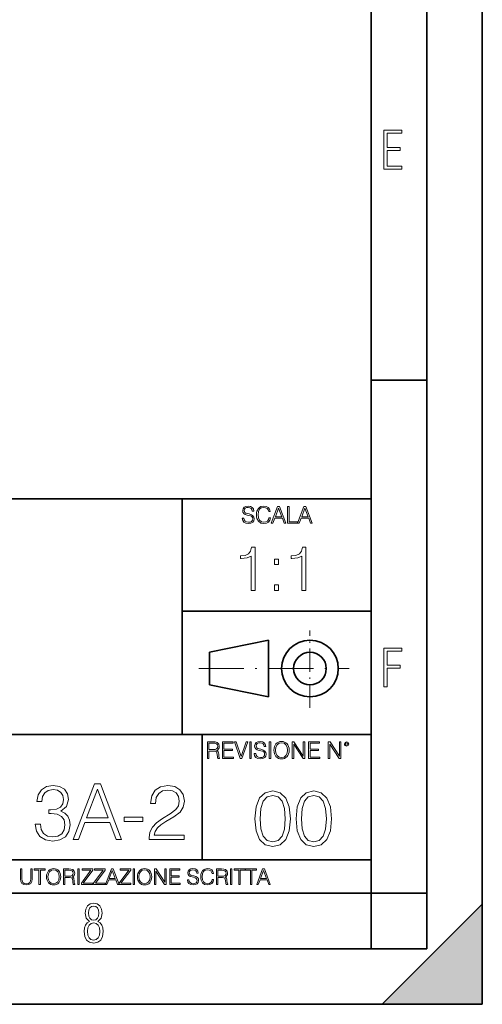
# Model space of a CAD drawing. Extents: x 0 to 420, y 0 to 297.
# Drawn here: x 378 to 420, y 0 to 89 of the extents above; entities that cross this region are included whole.
import ezdxf

# ---------------------------------------------------------------- set-up
doc = ezdxf.new("R2010")
doc.units = 0
doc.linetypes.add('DASHDOT', pattern=[18.5, 12, -3, 0.5, -3])

msp = doc.modelspace()

# ---------------------------------------------------------------- linework, layer by layer
at = {"color": 7, "lineweight": 35}
for p, q in [((420, 0), (420, 297)), ((420, 0), (420, 297)), ((415, 4.99976), (415, 292)), ((410, 9.99976), (410, 287)), ((410, 56.166401), (415, 56.166401)), ((234.999802, 45.500252), (410, 45.500252)), ((393, 24.300249), (393, 45.500252)), ((393, 35.384029), (410, 35.384029)), ((395.458008, 31.689131), (400.769989, 32.769131)), ((400.769989, 27.67433), (400.769989, 32.769131)), ((395.458008, 28.75433), (395.458008, 31.689131)), ((395.458008, 28.75433), (400.769989, 27.67433)), ((254.999802, 24.300249), (410, 24.300249)), ((394.799988, 24.300249), (394.799988, 13.00025)), ((234.999802, 13.00025), (410, 13.00025)), ((25.000401, 9.99976), (410, 9.99976)), ((234.999802, 10.00025), (410, 10.00025)), ((410, 9.99976), (415, 9.99976)), ((410, 4.99976), (410, 9.99976)), ((411, 0), (420, 9)), ((420, 0), (420, 9)), ((267.5, 4.99976), (415, 4.99976)), ((0, 0), (420, 0)), ((0, 0), (420, 0)), ((411, 0), (420, 0))]:
    msp.add_line(p, q, dxfattribs=at)
at = {"color": 7, "linetype": 'DASHDOT', "lineweight": 18, "ltscale": 0.173997}
msp.add_line((404.497986, 26.70113), (404.497986, 33.66103), dxfattribs=at)
at = {"color": 7, "linetype": 'DASHDOT', "lineweight": 18, "ltscale": 0.338425}
msp.add_line((394.484009, 30.221729), (408.020996, 30.221729), dxfattribs=at)
at = {"color": 7, "lineweight": 18}
for points in [[(411.14386, 75.172127), (412.75058, 75.172127), (412.75058, 75.444611), (411.43515, 75.444611), (411.43515, 76.868103), (412.619019, 76.868103), (412.619019, 77.135887), (411.43515, 77.135887), (411.43515, 78.399643), (412.75058, 78.399643), (412.75058, 78.672127), (411.14386, 78.672127)], [(398.408203, 43.764439), (398.408203, 43.754005), (398.443665, 43.545383), (398.552155, 43.393089), (398.727417, 43.301292), (398.967316, 43.267914), (399.18219, 43.29921), (399.34494, 43.384743), (399.447144, 43.520348), (399.484711, 43.701851), (399.455505, 43.862492), (399.369965, 43.98349), (399.223938, 44.0732), (399.013214, 44.142044), (398.837982, 44.185856), (398.723236, 44.223408), (398.646027, 44.275562), (398.600159, 44.346497), (398.585541, 44.442463), (398.606415, 44.561378), (398.673157, 44.651085), (398.781647, 44.705326), (398.929779, 44.726189), (399.084137, 44.703239), (399.200989, 44.638569), (399.271912, 44.534256), (399.299042, 44.392391), (399.440887, 44.392391), (399.403351, 44.584328), (399.303192, 44.728275), (399.146729, 44.817986), (398.936035, 44.849277), (398.729492, 44.817986), (398.575104, 44.736622), (398.477051, 44.60936), (398.443665, 44.446636), (398.468719, 44.288082), (398.543823, 44.177509), (398.671082, 44.098236), (398.85257, 44.039822), (398.994446, 44.004353), (399.150909, 43.954285), (399.259399, 43.893784), (399.321991, 43.808247), (399.342834, 43.687248), (399.31781, 43.564159), (399.244781, 43.47028), (399.12796, 43.409779), (398.969421, 43.391003), (398.789978, 43.416039), (398.658569, 43.489056), (398.577209, 43.605885), (398.550079, 43.764439)], [(400.796936, 43.799904), (400.755219, 43.626747), (400.661346, 43.497398), (400.521576, 43.418121), (400.342133, 43.391003), (400.125183, 43.434814), (399.962463, 43.564159), (399.858154, 43.776955), (399.822662, 44.064854), (399.858154, 44.348583), (399.960358, 44.555119), (400.121002, 44.682381), (400.337982, 44.726189), (400.509033, 44.701157), (400.644653, 44.630222), (400.738525, 44.517567), (400.782349, 44.371529), (400.917938, 44.371529), (400.867889, 44.567635), (400.748962, 44.717846), (400.56955, 44.813812), (400.337982, 44.849277), (400.066772, 44.795036), (399.954102, 44.730362), (399.858154, 44.640656), (399.726715, 44.394478), (399.691254, 44.23801), (399.680817, 44.062767), (399.691254, 43.883354), (399.726715, 43.726887), (399.856049, 43.476536), (400.062592, 43.320068), (400.333801, 43.267914), (400.57373, 43.305466), (400.757294, 43.407692), (400.878296, 43.574589), (400.932556, 43.799904)], [(401.020172, 43.309639), (401.164124, 43.309639), (401.335205, 43.768608), (402.011139, 43.768608), (402.180115, 43.309639), (402.324066, 43.309639), (401.754517, 44.809639), (401.589722, 44.809639)], [(401.381104, 43.891697), (401.671082, 44.663601), (401.963135, 43.891697)], [(402.482605, 43.309639), (403.390137, 43.309639), (403.390137, 43.432728), (402.6203, 43.432728), (402.6203, 44.809639), (402.482605, 44.809639)], [(403.390137, 43.309639), (403.534088, 43.309639), (403.705139, 43.768608), (404.381104, 43.768608), (404.550079, 43.309639), (404.694031, 43.309639), (404.124481, 44.809639), (403.959656, 44.809639)], [(403.751038, 43.891697), (404.041046, 44.663601), (404.333099, 43.891697)], [(399.200317, 37.248341), (399.567505, 37.248341), (399.567505, 41.137074), (399.244843, 41.137074), (399.161377, 40.786587), (398.977783, 40.547367), (398.671814, 40.408283), (398.260132, 40.369343), (398.237885, 40.369343), (398.237885, 40.130119), (398.293518, 40.130119), (398.838715, 40.180191), (399.200317, 40.347088)], [(403.767792, 37.248341), (404.134949, 37.248341), (404.134949, 41.137074), (403.812286, 41.137074), (403.728821, 40.786587), (403.545258, 40.547367), (403.239258, 40.408283), (402.827576, 40.369343), (402.805328, 40.369343), (402.805328, 40.130119), (402.860962, 40.130119), (403.406158, 40.180191), (403.767792, 40.347088)], [(401.303253, 39.584919), (401.67041, 39.584919), (401.67041, 40.080051), (401.303253, 40.080051)], [(401.303253, 37.248341), (401.67041, 37.248341), (401.67041, 37.743473), (401.303253, 37.743473)], [(411.14386, 28.569124), (411.43515, 28.569124), (411.43515, 30.265097), (412.619019, 30.265097), (412.619019, 30.532883), (411.43515, 30.532883), (411.43515, 31.79664), (412.75058, 31.79664), (412.75058, 32.069122), (411.14386, 32.069122)], [(395.266907, 22.126818), (395.404602, 22.126818), (395.404602, 22.798584), (395.842712, 22.798584), (395.990814, 22.783981), (396.080536, 22.733912), (396.126434, 22.635859), (396.149384, 22.479391), (396.166077, 22.281199), (396.178589, 22.187319), (396.199463, 22.126818), (396.351746, 22.126818), (396.351746, 22.14768), (396.320465, 22.195663), (396.303772, 22.285372), (396.284973, 22.510685), (396.270386, 22.637943), (396.243256, 22.735996), (396.189026, 22.809015), (396.097229, 22.859085), (396.199463, 22.913326), (396.276642, 22.992603), (396.32254, 23.099001), (396.339233, 23.228348), (396.291229, 23.428625), (396.15564, 23.566317), (395.980408, 23.618473), (395.767609, 23.626818), (395.266907, 23.626818)], [(395.404602, 22.921671), (395.404602, 23.503731), (395.794708, 23.503731), (395.957458, 23.495384), (396.084717, 23.451574), (396.166077, 23.355608), (396.197357, 23.224174), (396.172333, 23.084398), (396.10141, 22.990517), (395.978302, 22.936275), (395.80307, 22.921671)], [(396.616699, 22.126818), (397.624359, 22.126818), (397.624359, 22.249905), (396.754395, 22.249905), (396.754395, 22.836136), (397.526306, 22.836136), (397.526306, 22.959225), (396.754395, 22.959225), (396.754395, 23.503731), (397.599304, 23.503731), (397.599304, 23.626818), (396.616699, 23.626818)], [(398.231445, 22.126818), (398.379547, 22.126818), (398.899017, 23.626818), (398.759247, 23.626818), (398.306549, 22.302061), (397.853821, 23.626818), (397.709869, 23.626818)], [(399.07428, 22.126818), (399.211975, 22.126818), (399.211975, 23.626818), (399.07428, 23.626818)], [(399.48526, 22.581615), (399.48526, 22.571184), (399.520721, 22.362562), (399.629211, 22.210266), (399.804443, 22.118473), (400.044373, 22.085093), (400.259247, 22.116386), (400.421967, 22.201921), (400.5242, 22.337526), (400.561768, 22.51903), (400.532562, 22.679668), (400.447021, 22.800671), (400.300964, 22.890379), (400.090271, 22.959225), (399.915039, 23.003035), (399.800293, 23.040586), (399.723083, 23.092743), (399.677185, 23.163673), (399.662598, 23.259642), (399.683441, 23.378555), (399.750214, 23.468264), (399.858704, 23.522507), (400.006836, 23.543369), (400.161194, 23.52042), (400.278046, 23.455748), (400.348969, 23.351435), (400.376099, 23.209572), (400.517944, 23.209572), (400.480408, 23.401505), (400.380249, 23.545454), (400.223785, 23.635162), (400.013092, 23.666456), (399.806549, 23.635162), (399.652161, 23.553799), (399.554108, 23.42654), (399.520721, 23.263813), (399.545776, 23.105261), (399.62088, 22.99469), (399.748138, 22.915413), (399.929626, 22.856998), (400.071503, 22.821533), (400.227966, 22.771463), (400.336456, 22.710962), (400.399017, 22.625427), (400.419891, 22.504425), (400.394867, 22.381338), (400.321838, 22.287458), (400.205017, 22.226957), (400.046448, 22.208181), (399.867035, 22.233215), (399.735596, 22.306234), (399.654236, 22.423063), (399.627136, 22.581615)], [(400.832977, 22.126818), (400.970673, 22.126818), (400.970673, 23.626818), (400.832977, 23.626818)], [(401.252289, 22.875774), (401.262726, 22.698444), (401.300293, 22.544064), (401.437988, 22.295803), (401.654938, 22.139336), (401.788452, 22.099697), (401.93866, 22.085093), (402.086792, 22.099697), (402.220306, 22.139336), (402.339233, 22.204008), (402.439362, 22.295803), (402.518646, 22.408459), (402.577057, 22.544064), (402.612518, 22.698444), (402.627136, 22.875774), (402.614624, 23.051018), (402.577057, 23.205399), (402.518646, 23.341003), (402.439362, 23.455748), (402.339233, 23.545454), (402.220306, 23.610128), (402.086792, 23.651852), (401.93866, 23.666456), (401.788452, 23.651852), (401.654938, 23.610128), (401.538116, 23.545454), (401.437988, 23.455748), (401.300293, 23.205399), (401.262726, 23.048931)], [(401.394165, 22.875774), (401.433807, 23.155329), (401.544373, 23.366039), (401.717529, 23.497471), (401.93866, 23.543369), (402.161896, 23.497471), (402.332977, 23.366039), (402.445618, 23.157415), (402.48526, 22.875774), (402.445618, 22.592047), (402.332977, 22.383425), (402.161896, 22.251991), (401.93866, 22.208181), (401.715454, 22.251991), (401.544373, 22.383425), (401.431702, 22.592047)], [(402.89624, 22.126818), (403.033936, 22.126818), (403.033936, 23.414022), (403.87677, 22.126818), (404.029083, 22.126818), (404.029083, 23.626818), (403.891388, 23.626818), (403.891388, 22.339613), (403.048553, 23.626818), (402.89624, 23.626818)], [(404.36496, 22.126818), (405.37262, 22.126818), (405.37262, 22.249905), (404.502655, 22.249905), (404.502655, 22.836136), (405.274567, 22.836136), (405.274567, 22.959225), (404.502655, 22.959225), (404.502655, 23.503731), (405.347565, 23.503731), (405.347565, 23.626818), (404.36496, 23.626818)], [(406.148682, 22.126818), (406.286377, 22.126818), (406.286377, 23.414022), (407.129211, 22.126818), (407.281494, 22.126818), (407.281494, 23.626818), (407.143829, 23.626818), (407.143829, 22.339613), (406.300964, 23.626818), (406.148682, 23.626818)], [(407.596527, 23.428625), (407.611145, 23.351435), (407.652863, 23.288849), (407.792633, 23.232519), (407.932404, 23.288849), (407.974121, 23.351435), (407.990814, 23.428625), (407.974121, 23.503731), (407.932404, 23.568403), (407.867737, 23.610128), (407.792633, 23.626818), (407.715454, 23.610128), (407.652863, 23.568403)], [(407.692505, 23.430712), (407.72171, 23.501644), (407.792633, 23.532938), (407.861481, 23.501644), (407.892761, 23.430712), (407.863556, 23.359779), (407.792633, 23.330572), (407.719604, 23.357695)], [(379.781555, 16.229107), (379.781555, 16.215199), (379.885864, 15.57542), (380.198792, 15.102541), (380.692535, 14.803514), (381.360138, 14.699203), (382.006866, 14.803514), (382.50061, 15.088634), (382.813538, 15.547604), (382.924805, 16.152611), (382.869171, 16.583765), (382.709229, 16.938425), (382.451935, 17.202681), (382.09729, 17.376534), (382.597961, 17.800734), (382.77182, 18.44051), (382.674469, 18.955114), (382.403259, 19.351498), (381.965149, 19.608799), (381.394897, 19.699203), (380.796844, 19.594891), (380.344849, 19.316727), (380.052765, 18.857758), (379.93454, 18.25275), (380.365692, 18.25275), (380.4422, 18.704767), (380.64386, 19.045517), (380.956787, 19.254141), (381.38797, 19.330635), (381.770447, 19.261095), (382.069458, 19.080288), (382.26416, 18.79517), (382.33371, 18.44051), (382.257233, 18.030218), (382.041656, 17.7451), (381.680023, 17.564293), (381.193237, 17.508661), (381.019379, 17.515615), (381.019379, 17.160955), (381.228027, 17.16791), (381.763489, 17.105324), (382.145966, 16.917562), (382.375427, 16.604628), (382.451935, 16.166519), (382.375427, 15.700594), (382.159851, 15.352889), (381.805206, 15.137312), (381.332336, 15.067771), (380.88031, 15.144266), (380.539551, 15.373752), (380.323975, 15.735365), (380.254425, 16.229107)], [(383.202972, 14.838285), (383.6828, 14.838285), (384.253052, 16.368189), (386.506165, 16.368189), (387.069458, 14.838285), (387.549286, 14.838285), (385.650818, 19.838285), (385.10144, 19.838285)], [(390.031921, 14.838285), (393.168213, 14.838285), (393.168213, 15.227715), (390.483917, 15.227715), (390.567383, 15.568466), (390.776001, 15.881401), (391.088928, 16.166519), (391.527039, 16.451637), (392.250275, 16.861929), (392.80658, 17.293083), (393.098663, 17.752054), (393.196014, 18.294476), (393.091705, 18.871666), (392.792694, 19.316727), (392.326752, 19.594891), (391.721741, 19.699203), (391.061127, 19.587938), (390.574341, 19.275003), (390.261383, 18.774307), (390.143188, 18.085852), (390.602142, 18.085852), (390.671692, 18.607409), (390.887268, 18.982931), (391.234955, 19.205462), (391.707855, 19.288912), (392.13205, 19.21937), (392.458893, 19.024654), (392.660553, 18.704767), (392.737061, 18.280567), (392.660553, 17.870274), (392.438019, 17.52257), (391.930389, 17.147047), (391.221069, 16.722847), (390.692535, 16.340372), (390.317017, 15.937034), (390.094482, 15.491971), (390.024963, 14.984322)], [(384.406036, 16.778481), (385.37265, 19.351498), (386.346222, 16.778481)], [(399.551331, 16.707283), (399.65564, 15.622443), (399.961639, 14.836629), (400.462341, 14.36375), (401.143829, 14.203806), (401.81839, 14.356796), (402.326019, 14.836629), (402.632019, 15.615489), (402.743286, 16.700329), (402.632019, 17.778215), (402.326019, 18.564028), (401.81839, 19.036907), (401.143829, 19.203806), (400.462341, 19.043861), (399.961639, 18.570982), (399.65564, 17.785168)], [(400.024231, 16.707283), (400.086792, 17.625225), (400.295441, 18.27891), (400.643127, 18.661385), (401.143829, 18.793514), (401.637573, 18.661385), (401.992218, 18.27891), (402.200867, 17.625225), (402.270386, 16.707283), (402.200867, 15.775433), (401.992218, 15.128701), (401.637573, 14.739272), (401.143829, 14.614098), (400.643127, 14.739272), (400.295441, 15.128701), (400.086792, 15.782387)], [(403.250916, 16.707283), (403.355225, 15.622443), (403.661224, 14.836629), (404.161896, 14.36375), (404.843414, 14.203806), (405.517944, 14.356796), (406.025604, 14.836629), (406.331604, 15.615489), (406.442841, 16.700329), (406.331604, 17.778215), (406.025604, 18.564028), (405.517944, 19.036907), (404.843414, 19.203806), (404.161896, 19.043861), (403.661224, 18.570982), (403.355225, 17.785168)], [(403.723785, 16.707283), (403.786377, 17.625225), (403.994995, 18.27891), (404.342712, 18.661385), (404.843414, 18.793514), (405.337158, 18.661385), (405.691803, 18.27891), (405.900421, 17.625225), (405.969971, 16.707283), (405.900421, 15.775433), (405.691803, 15.128701), (405.337158, 14.739272), (404.843414, 14.614098), (404.342712, 14.739272), (403.994995, 15.128701), (403.786377, 15.782387)], [(387.792694, 16.444683), (389.475586, 16.444683), (389.475586, 16.854975), (387.792694, 16.854975)], [(378.453003, 12.181828), (378.453003, 11.282246), (378.486084, 11.046641), (378.585388, 10.877239), (378.750916, 10.777935), (378.984558, 10.742886), (379.216278, 10.777935), (379.381775, 10.877239), (379.483032, 11.046641), (379.518066, 11.282246), (379.518066, 12.181828), (379.389587, 12.181828), (379.389587, 11.29977), (379.366211, 11.103108), (379.294159, 10.964861), (379.169556, 10.88308), (378.984558, 10.857768), (378.797638, 10.88308), (378.673035, 10.964861), (378.602905, 11.103108), (378.581512, 11.29977), (378.581512, 12.181828)], [(380.117798, 10.781829), (380.246338, 10.781829), (380.246338, 12.066947), (380.682495, 12.066947), (380.682495, 12.181828), (379.681641, 12.181828), (379.681641, 12.066947), (380.117798, 12.066947)], [(380.79541, 11.480855), (380.805176, 11.315348), (380.84021, 11.171259), (380.968719, 10.939548), (381.171204, 10.793511), (381.295837, 10.756516), (381.436035, 10.742886), (381.57428, 10.756516), (381.698914, 10.793511), (381.809875, 10.853873), (381.903351, 10.939548), (381.977356, 11.044694), (382.03186, 11.171259), (382.064941, 11.315348), (382.078613, 11.480855), (382.066895, 11.644416), (382.03186, 11.788505), (381.977356, 11.91507), (381.903351, 12.022162), (381.809875, 12.10589), (381.698914, 12.166252), (381.57428, 12.205194), (381.436035, 12.218824), (381.295837, 12.205194), (381.171204, 12.166252), (381.062195, 12.10589), (380.968719, 12.022162), (380.84021, 11.788505), (380.805176, 11.642468)], [(380.927826, 11.480855), (380.964844, 11.741774), (381.068024, 11.938436), (381.229614, 12.061106), (381.436035, 12.103943), (381.644379, 12.061106), (381.804047, 11.938436), (381.90918, 11.74372), (381.946167, 11.480855), (381.90918, 11.216043), (381.804047, 11.021328), (381.644379, 10.898658), (381.436035, 10.857768), (381.227692, 10.898658), (381.068024, 11.021328), (380.962891, 11.216043)], [(382.329773, 10.781829), (382.458313, 10.781829), (382.458313, 11.408811), (382.867188, 11.408811), (383.005432, 11.395181), (383.089172, 11.348449), (383.132019, 11.256933), (383.153442, 11.110897), (383.169006, 10.925918), (383.180695, 10.838296), (383.200165, 10.781829), (383.342285, 10.781829), (383.342285, 10.8013), (383.31311, 10.846085), (383.297516, 10.929812), (383.279999, 11.140104), (383.266357, 11.258881), (383.241028, 11.350396), (383.19043, 11.418547), (383.104736, 11.465278), (383.200165, 11.515904), (383.272217, 11.589895), (383.315033, 11.6892), (383.330627, 11.809923), (383.285828, 11.99685), (383.159271, 12.125361), (382.995728, 12.17404), (382.797119, 12.181828), (382.329773, 12.181828)], [(382.458313, 11.523693), (382.458313, 12.066947), (382.822418, 12.066947), (382.974304, 12.059158), (383.093079, 12.018269), (383.169006, 11.928699), (383.198212, 11.806029), (383.174866, 11.67557), (383.108643, 11.587949), (382.993774, 11.537323), (382.8302, 11.523693)], [(383.599335, 10.781829), (383.727844, 10.781829), (383.727844, 12.181828), (383.599335, 12.181828)], [(383.928406, 10.781829), (384.96817, 10.781829), (384.96817, 10.89671), (384.080261, 10.89671), (384.954529, 12.070842), (384.954529, 12.181828), (383.994598, 12.181828), (383.994598, 12.066947), (384.794861, 12.066947), (383.928406, 10.900605)], [(385.036316, 10.781829), (386.076111, 10.781829), (386.076111, 10.89671), (385.188202, 10.89671), (386.062469, 12.070842), (386.062469, 12.181828), (385.102539, 12.181828), (385.102539, 12.066947), (385.902802, 12.066947), (385.036316, 10.900605)], [(386.10141, 10.781829), (386.235779, 10.781829), (386.395447, 11.210201), (387.026306, 11.210201), (387.184021, 10.781829), (387.318359, 10.781829), (386.786804, 12.181828), (386.632996, 12.181828)], [(386.438263, 11.325084), (386.708923, 12.045528), (386.981506, 11.325084)], [(387.343689, 10.781829), (388.383484, 10.781829), (388.383484, 10.89671), (387.495575, 10.89671), (388.369843, 12.070842), (388.369843, 12.181828), (387.409912, 12.181828), (387.409912, 12.066947), (388.210175, 12.066947), (387.343689, 10.900605)], [(388.584045, 10.781829), (388.712524, 10.781829), (388.712524, 12.181828), (388.584045, 12.181828)], [(388.975403, 11.480855), (388.985138, 11.315348), (389.020203, 11.171259), (389.148682, 10.939548), (389.351196, 10.793511), (389.47583, 10.756516), (389.616028, 10.742886), (389.754272, 10.756516), (389.878876, 10.793511), (389.989868, 10.853873), (390.083313, 10.939548), (390.157318, 11.044694), (390.211853, 11.171259), (390.244934, 11.315348), (390.258575, 11.480855), (390.246887, 11.644416), (390.211853, 11.788505), (390.157318, 11.91507), (390.083313, 12.022162), (389.989868, 12.10589), (389.878876, 12.166252), (389.754272, 12.205194), (389.616028, 12.218824), (389.47583, 12.205194), (389.351196, 12.166252), (389.242157, 12.10589), (389.148682, 12.022162), (389.020203, 11.788505), (388.985138, 11.642468)], [(389.107788, 11.480855), (389.144806, 11.741774), (389.247986, 11.938436), (389.409607, 12.061106), (389.616028, 12.103943), (389.824341, 12.061106), (389.984009, 11.938436), (390.089172, 11.74372), (390.12616, 11.480855), (390.089172, 11.216043), (389.984009, 11.021328), (389.824341, 10.898658), (389.616028, 10.857768), (389.407654, 10.898658), (389.247986, 11.021328), (389.142853, 11.216043)], [(390.509766, 10.781829), (390.638275, 10.781829), (390.638275, 11.98322), (391.424927, 10.781829), (391.567078, 10.781829), (391.567078, 12.181828), (391.438538, 12.181828), (391.438538, 10.980438), (390.651917, 12.181828), (390.509766, 12.181828)], [(391.880554, 10.781829), (392.821014, 10.781829), (392.821014, 10.89671), (392.009064, 10.89671), (392.009064, 11.443859), (392.729492, 11.443859), (392.729492, 11.558742), (392.009064, 11.558742), (392.009064, 12.066947), (392.797668, 12.066947), (392.797668, 12.181828), (391.880554, 12.181828)], [(393.477203, 11.206307), (393.477203, 11.196571), (393.510315, 11.001857), (393.611572, 10.859715), (393.775116, 10.77404), (393.999023, 10.742886), (394.199585, 10.772093), (394.351501, 10.851926), (394.446899, 10.978491), (394.481934, 11.147893), (394.454681, 11.297823), (394.374847, 11.410758), (394.238525, 11.494485), (394.04187, 11.558742), (393.878326, 11.599631), (393.77124, 11.63468), (393.699188, 11.683359), (393.656342, 11.749562), (393.6427, 11.83913), (393.66217, 11.950118), (393.724487, 12.033846), (393.825745, 12.084472), (393.963989, 12.103943), (394.108093, 12.082524), (394.217133, 12.022162), (394.283325, 11.924806), (394.308655, 11.792399), (394.44104, 11.792399), (394.406006, 11.971537), (394.312531, 12.10589), (394.166504, 12.189617), (393.969849, 12.218824), (393.777069, 12.189617), (393.632996, 12.113679), (393.541443, 11.994903), (393.510315, 11.843025), (393.533691, 11.695042), (393.60376, 11.591843), (393.722534, 11.517851), (393.891968, 11.463331), (394.024353, 11.430229), (394.17041, 11.383498), (394.271667, 11.32703), (394.330078, 11.247197), (394.349548, 11.134263), (394.326172, 11.019381), (394.257996, 10.931759), (394.148987, 10.875292), (394.000977, 10.857768), (393.833557, 10.881133), (393.710876, 10.949284), (393.634949, 11.058324), (393.609619, 11.206307)], [(395.706696, 11.239408), (395.667755, 11.077795), (395.580139, 10.957072), (395.449677, 10.88308), (395.282227, 10.857768), (395.079712, 10.898658), (394.927856, 11.019381), (394.830505, 11.21799), (394.797363, 11.486697), (394.830505, 11.751509), (394.925903, 11.944277), (395.075806, 12.063053), (395.27832, 12.103943), (395.437988, 12.080577), (395.564575, 12.014374), (395.652161, 11.909228), (395.693054, 11.772927), (395.819641, 11.772927), (395.772888, 11.955959), (395.661926, 12.096154), (395.494446, 12.185723), (395.27832, 12.218824), (395.025208, 12.168199), (394.920044, 12.107838), (394.830505, 12.02411), (394.707825, 11.794346), (394.674713, 11.64831), (394.664978, 11.48475), (394.674713, 11.317295), (394.707825, 11.171259), (394.828552, 10.937601), (395.021301, 10.791565), (395.274414, 10.742886), (395.498352, 10.777935), (395.669708, 10.873344), (395.782654, 11.029117), (395.833252, 11.239408)], [(396.080566, 10.781829), (396.209045, 10.781829), (396.209045, 11.408811), (396.617981, 11.408811), (396.756226, 11.395181), (396.839935, 11.348449), (396.882751, 11.256933), (396.904175, 11.110897), (396.919769, 10.925918), (396.931458, 10.838296), (396.950928, 10.781829), (397.093079, 10.781829), (397.093079, 10.8013), (397.063843, 10.846085), (397.048279, 10.929812), (397.030762, 11.140104), (397.01712, 11.258881), (396.991821, 11.350396), (396.941193, 11.418547), (396.85553, 11.465278), (396.950928, 11.515904), (397.022949, 11.589895), (397.065796, 11.6892), (397.08136, 11.809923), (397.036591, 11.99685), (396.910034, 12.125361), (396.74646, 12.17404), (396.547852, 12.181828), (396.080566, 12.181828)], [(396.209045, 11.523693), (396.209045, 12.066947), (396.573181, 12.066947), (396.725037, 12.059158), (396.843811, 12.018269), (396.919769, 11.928699), (396.948975, 11.806029), (396.925598, 11.67557), (396.859406, 11.587949), (396.744507, 11.537323), (396.580963, 11.523693)], [(397.350098, 10.781829), (397.478607, 10.781829), (397.478607, 12.181828), (397.350098, 12.181828)], [(398.099731, 10.781829), (398.228271, 10.781829), (398.228271, 12.066947), (398.664429, 12.066947), (398.664429, 12.181828), (397.663574, 12.181828), (397.663574, 12.066947), (398.099731, 12.066947)], [(399.13562, 10.781829), (399.26416, 10.781829), (399.26416, 12.066947), (399.700317, 12.066947), (399.700317, 12.181828), (398.699463, 12.181828), (398.699463, 12.066947), (399.13562, 12.066947)], [(399.708099, 10.781829), (399.842468, 10.781829), (400.002136, 11.210201), (400.632996, 11.210201), (400.79071, 10.781829), (400.925049, 10.781829), (400.393494, 12.181828), (400.239685, 12.181828)], [(400.044952, 11.325084), (400.315613, 12.045528), (400.588196, 11.325084)], [(384.656067, 7.458982), (384.444672, 7.32274), (384.294342, 7.125424), (384.200378, 6.871733), (384.17218, 6.566364), (384.228577, 6.115357), (384.402374, 5.786499), (384.674866, 5.584485), (385.041321, 5.514015), (385.403046, 5.584485), (385.675537, 5.786499), (385.844666, 6.115357), (385.905731, 6.566364), (385.872864, 6.871733), (385.7836, 7.125424), (385.628571, 7.32274), (385.421844, 7.458982), (385.708435, 7.764351), (385.802399, 8.201263), (385.746002, 8.577103), (385.595673, 8.858982), (385.356079, 9.037505), (385.041321, 9.098579), (384.721863, 9.037505), (384.482269, 8.858982), (384.331909, 8.577103), (384.280243, 8.201263), (384.374207, 7.759653)], [(385.497009, 8.220056), (385.464142, 7.942874), (385.374878, 7.740861), (385.229248, 7.614015), (385.041321, 7.571733), (384.843994, 7.614015), (384.703064, 7.740861), (384.6091, 7.942874), (384.580902, 8.220056), (384.6091, 8.483143), (384.703064, 8.680458), (384.848694, 8.802606), (385.041321, 8.844888), (385.229248, 8.802606), (385.374878, 8.680458), (385.464142, 8.483143)], [(385.605072, 6.566364), (385.562805, 6.228109), (385.450043, 5.979116), (385.266815, 5.82878), (385.022522, 5.777102), (384.797028, 5.82878), (384.623199, 5.983814), (384.510437, 6.232807), (384.47287, 6.571062), (384.510437, 6.885827), (384.627899, 7.125424), (384.811127, 7.27576), (385.041321, 7.332136), (385.266815, 7.27576), (385.445343, 7.125424), (385.562805, 6.885827)]]:
    msp.add_lwpolyline(points, close=True, dxfattribs=at)
at = {"color": 7, "lineweight": 35}
for radius in [2.548, 1.468]:
    msp.add_circle((404.497986, 30.221729), radius, dxfattribs=at)
at = {"color": 7, "lineweight": 5}
msp.add_solid([(420, 0), (411, 0), (420, 9)], dxfattribs=at)

doc.saveas('drawing.dxf')
